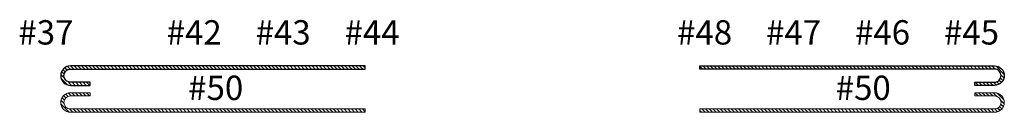
# Model space of a CAD drawing. Units: millimetres. Extents: x 8638 to 140741, y 76433 to 89939.
# Drawn here: x 67170 to 70823, y 82011 to 82352 of the extents above; entities that cross this region are included whole.
import ezdxf

# ---------------------------------------------------------------- set-up
doc = ezdxf.new("R2010")
doc.units = ezdxf.units.MM
doc.header["$LTSCALE"] = 0.3
doc.layers.add('line 1', color=7, linetype='Continuous', lineweight=5)
doc.layers.add('R-35', color=2, linetype='Continuous')
doc.layers.add('TXT-35', color=2, linetype='Continuous')
doc.styles.add('RomanS', font='romans.shx')

msp = doc.modelspace()

# ---------------------------------------------------------------- hatches: boundary and pattern name
at = {"layer": 'TXT-35', "ltscale": 100}
h = msp.add_hatch(dxfattribs=at)
h.set_pattern_fill('DA_BLOCK', color=256, scale=1.2, angle=-90)
h.set_pattern_definition([(315, (-35428.965, 102953.918), (6.7882251, 6.7882251), [])])
edge = h.paths.add_edge_path()
edge.add_line((68451.3, 82169.9), (68451.3, 82181.9))
edge.add_line((68451.3, 82181.9), (67358.2, 82181.9))
edge.add_arc((67358.2, 82145.9), 36, 90, 180)
edge.add_arc((67358.2, 82145.9), 36, 180, 270)
edge.add_line((67358.2, 82109.9), (67431.3, 82109.9))
edge.add_line((67431.3, 82109.9), (67431.3, 82121.9))
edge.add_line((67431.3, 82121.9), (67358.2, 82121.9))
edge.add_arc((67358.2, 82145.9), 24, 180, 270, ccw=False)
edge.add_arc((67358.2, 82145.9), 24, 90, 180, ccw=False)
edge.add_line((67358.2, 82169.9), (68451.3, 82169.9))
h = msp.add_hatch(dxfattribs=at)
h.set_pattern_fill('DA_BLOCK', color=256, scale=1.2, angle=-90)
h.set_pattern_definition([(315, (-37441.061, 102953.918), (6.7882251, 6.7882251), [])])
edge = h.paths.add_edge_path()
edge.add_line((69693.4, 82169.9), (69693.4, 82181.9))
edge.add_line((69693.4, 82181.9), (70786.6, 82181.9))
edge.add_arc((70786.6, 82145.9), 36, 360, 450, ccw=False)
edge.add_arc((70786.6, 82145.9), 36, 270, 360, ccw=False)
edge.add_line((70786.6, 82109.9), (70713.4, 82109.9))
edge.add_line((70713.4, 82109.9), (70713.4, 82121.9))
edge.add_line((70713.4, 82121.9), (70786.6, 82121.9))
edge.add_arc((70786.6, 82145.9), 24, 270, 360)
edge.add_arc((70786.6, 82145.9), 24, 360, 450)
edge.add_line((70786.6, 82169.9), (69693.4, 82169.9))
h = msp.add_hatch(dxfattribs=at)
h.set_pattern_fill('DA_BLOCK', color=256, scale=1.2, angle=-90)
h.set_pattern_definition([(315, (-35428.965, 102954.452), (6.7882251, 6.7882251), [])])
edge = h.paths.add_edge_path()
edge.add_line((68451.3, 82022.8), (68451.3, 82010.8))
edge.add_line((68451.3, 82010.8), (67358.2, 82010.8))
edge.add_arc((67358.2, 82046.8), 36, 180, 270, ccw=False)
edge.add_arc((67358.2, 82046.8), 36, 90, 180, ccw=False)
edge.add_line((67358.2, 82082.8), (67431.3, 82082.8))
edge.add_line((67431.3, 82082.8), (67431.3, 82070.8))
edge.add_line((67431.3, 82070.8), (67358.2, 82070.8))
edge.add_arc((67358.2, 82046.8), 24, 90, 180)
edge.add_arc((67358.2, 82046.8), 24, 180, 270)
edge.add_line((67358.2, 82022.8), (68451.3, 82022.8))
h = msp.add_hatch(dxfattribs=at)
h.set_pattern_fill('DA_BLOCK', color=256, scale=1.2, angle=-90)
h.set_pattern_definition([(315, (-37441.061, 102954.452), (6.7882251, 6.7882251), [])])
edge = h.paths.add_edge_path()
edge.add_line((69693.4, 82022.8), (69693.4, 82010.8))
edge.add_line((69693.4, 82010.8), (70786.6, 82010.8))
edge.add_arc((70786.6, 82046.8), 36, 270, 360)
edge.add_arc((70786.6, 82046.8), 36, 360, 450)
edge.add_line((70786.6, 82082.8), (70713.4, 82082.8))
edge.add_line((70713.4, 82082.8), (70713.4, 82070.8))
edge.add_line((70713.4, 82070.8), (70786.6, 82070.8))
edge.add_arc((70786.6, 82046.8), 24, 360, 450, ccw=False)
edge.add_arc((70786.6, 82046.8), 24, 270, 360, ccw=False)
edge.add_line((70786.6, 82022.8), (69693.4, 82022.8))

# ---------------------------------------------------------------- linework, layer by layer
at = {"layer": 'line 1', "color": 2}
for points in [[(67431.3, 82082.8), (67358.2, 82082.8, 0.414214), (67322.2, 82046.8, 0.414214), (67358.2, 82010.8), (68451.3, 82010.8), (68451.3, 82022.8), (67358.2, 82022.8, -0.414214), (67334.2, 82046.8, -0.414214), (67358.2, 82070.8), (67431.3, 82070.8), (67431.3, 82082.8)], [(70713.4, 82082.8), (70786.6, 82082.8, -0.414214), (70822.6, 82046.8, -0.414214), (70786.6, 82010.8), (69693.4, 82010.8), (69693.4, 82022.8), (70786.6, 82022.8, 0.414214), (70810.6, 82046.8, 0.414214), (70786.6, 82070.8), (70713.4, 82070.8), (70713.4, 82082.8)]]:
    msp.add_lwpolyline(points, format="xyb", dxfattribs=at)
at = {"layer": 'R-35', "ltscale": 100}
for points in [[(67431.3, 82121.9), (67358.2, 82121.9, -0.414214), (67334.2, 82145.9, -0.414214), (67358.2, 82169.9), (68451.3, 82169.9), (68451.3, 82181.9), (67358.2, 82181.9, 0.414214), (67322.2, 82145.9, 0.414214), (67358.2, 82109.9), (67431.3, 82109.9)], [(70713.4, 82121.9), (70786.6, 82121.9, 0.414214), (70810.6, 82145.9, 0.414214), (70786.6, 82169.9), (69693.4, 82169.9), (69693.4, 82181.9), (70786.6, 82181.9, -0.414214), (70822.6, 82145.9, -0.414214), (70786.6, 82109.9), (70713.4, 82109.9)]]:
    msp.add_lwpolyline(points, format="xyb", close=True, dxfattribs=at)

# ---------------------------------------------------------------- texts
at = {"layer": 'line 1', "char_height": 90, "width": 90.877, "attachment_point": 5, "style": 'RomanS'}
for s, insert in [('{\\Fisocp2|c0;\\C2;#37}', (67267.3, 82305.8)), ('{\\Fisocp2|c0;\\C2;#42}', (67817.2, 82305.8)), ('{\\Fisocp2|c0;\\C2;#43}', (68147.2, 82305.8)), ('{\\Fisocp2|c0;\\C2;#44}', (68477.2, 82305.8)), ('{\\Fisocp2|c0;\\C2;#48}', (69710.8, 82305.8)), ('{\\Fisocp2|c0;\\C2;#47}', (70040.8, 82305.8)), ('{\\Fisocp2|c0;\\C2;#46}', (70370.8, 82305.8)), ('{\\Fisocp2|c0;\\C2;#45}', (70700.8, 82305.8)), ('{\\Fisocp2|c0;\\C2;#50}', (67897.1, 82101.1)), ('{\\Fisocp2|c0;\\C2;#50}', (70299.2, 82101.1))]:
    msp.add_mtext(s, dxfattribs=dict(at, insert=insert))

doc.saveas('drawing.dxf')
